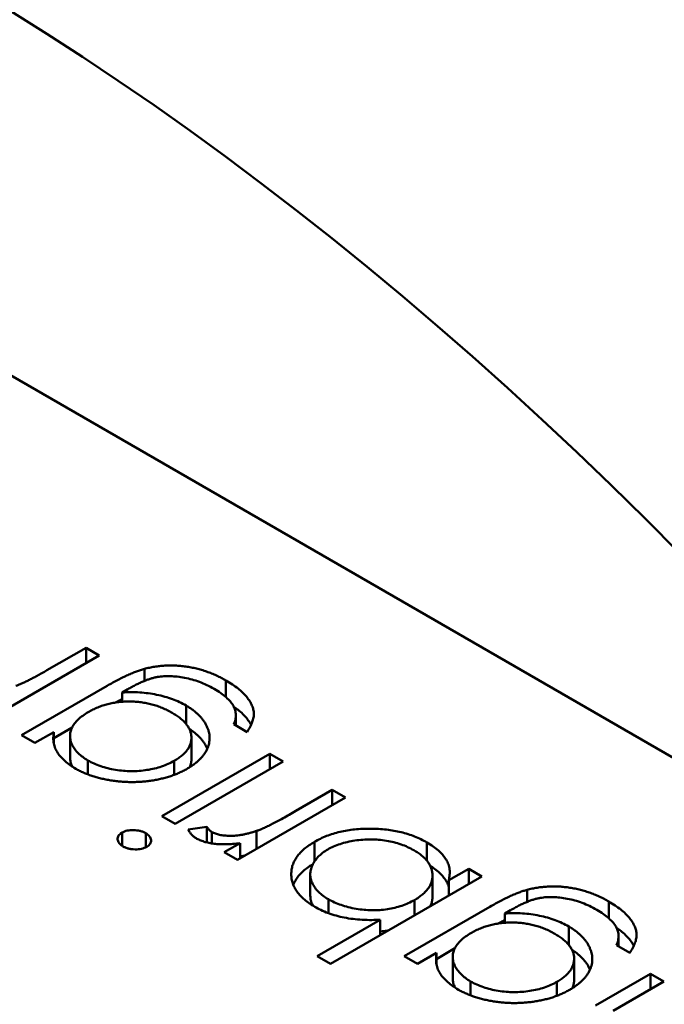
# Model space of a CAD drawing. Units: inches. Extents: x 4 to 172, y 2 to 134.
# Drawn here: x 14 to 14, y 65 to 65 of the extents above; entities that cross this region are included whole.
import ezdxf

# ---------------------------------------------------------------- set-up
doc = ezdxf.new("R2010")
doc.units = ezdxf.units.IN
doc.header["$LTSCALE"] = 8
doc.header["$MEASUREMENT"] = 0
doc.layers.add('Visible (ANSI)', color=7, linetype='Continuous', lineweight=50)

msp = doc.modelspace()

# ---------------------------------------------------------------- linework, layer by layer
at = {"layer": 'Visible (ANSI)'}
for p, q in [((13.570202, 64.961292), (13.503097, 65.000035)), ((13.536456, 64.976644), (13.537045, 64.976984)), ((13.537045, 64.976984), (13.537244, 64.976868)), ((13.537045, 64.976753), (13.537045, 64.976984)), ((13.537244, 64.976868), (13.53496, 64.975549)), ((13.537924, 64.976483), (13.537924, 64.976665)), ((13.539154, 64.976239), (13.539154, 64.976491)), ((13.536074, 64.975665), (13.537365, 64.976411)), ((13.537674, 64.976358), (13.537589, 64.976309)), ((13.537589, 64.976169), (13.537589, 64.976309)), ((13.538552, 64.975837), (13.538552, 64.976114)), ((13.539303, 64.975812), (13.539303, 64.975964)), ((13.536558, 64.975623), (13.536836, 64.975784)), ((13.539472, 64.975714), (13.539272, 64.97583)), ((13.536274, 64.975549), (13.536074, 64.975665)), ((13.536558, 64.975714), (13.536274, 64.975549)), ((13.536558, 64.975544), (13.536558, 64.975714)), ((13.536804, 64.975331), (13.536804, 64.975652)), ((13.538634, 64.975305), (13.538634, 64.975626)), ((13.537073, 64.975075), (13.537073, 64.975286)), ((13.538187, 64.974445), (13.539814, 64.975385)), ((13.539814, 64.975385), (13.540014, 64.975269)), ((13.539814, 64.975154), (13.539814, 64.975385)), ((13.538375, 64.975069), (13.538375, 64.975279)), ((13.540014, 64.975269), (13.538387, 64.97433)), ((13.540209, 64.974525), (13.540756, 64.974841)), ((13.540756, 64.974841), (13.540956, 64.974725)), ((13.540756, 64.97461), (13.540756, 64.974841)), ((13.540956, 64.974725), (13.539329, 64.973786)), ((13.538387, 64.97433), (13.538187, 64.974445)), ((13.538585, 64.974246), (13.538868, 64.974283)), ((13.538868, 64.97405), (13.538868, 64.974283)), ((13.537588, 64.974), (13.537588, 64.974198)), ((13.537945, 64.973977), (13.537945, 64.974189)), ((13.538941, 64.974035), (13.538941, 64.974207)), ((13.539615, 64.973951), (13.539615, 64.974223)), ((13.539129, 64.973901), (13.539369, 64.974039)), ((13.539369, 64.973809), (13.539369, 64.974039)), ((13.540488, 64.973764), (13.540488, 64.974059)), ((13.542183, 64.973773), (13.542183, 64.97405)), ((13.539329, 64.973786), (13.539129, 64.973901)), ((13.542511, 64.97348), (13.542812, 64.973654)), ((13.542812, 64.973654), (13.543012, 64.973538)), ((13.542812, 64.973423), (13.542812, 64.973654)), ((13.540425, 64.973248), (13.540425, 64.973569)), ((13.543012, 64.973538), (13.540728, 64.97222)), ((13.542267, 64.973231), (13.542267, 64.973553)), ((13.542511, 64.973249), (13.542511, 64.97348)), ((13.543692, 64.973153), (13.543692, 64.973335)), ((13.540697, 64.972985), (13.540697, 64.973193)), ((13.541841, 64.972335), (13.543133, 64.973081)), ((13.541995, 64.972951), (13.541995, 64.973182)), ((13.544922, 64.972909), (13.544922, 64.973161)), ((13.543441, 64.973028), (13.543357, 64.972979)), ((13.543357, 64.972839), (13.543357, 64.972979)), ((13.540528, 64.972335), (13.54148, 64.972885)), ((13.54148, 64.972654), (13.54148, 64.972885)), ((13.544319, 64.972507), (13.544319, 64.972784)), ((13.545071, 64.972482), (13.545071, 64.972634)), ((13.545239, 64.972384), (13.545039, 64.9725)), ((13.540728, 64.97222), (13.540528, 64.972335)), ((13.542041, 64.97222), (13.541841, 64.972335)), ((13.542326, 64.972384), (13.542041, 64.97222)), ((13.542326, 64.972293), (13.542604, 64.972454)), ((13.542326, 64.972214), (13.542326, 64.972384)), ((13.542572, 64.972001), (13.542572, 64.972322)), ((13.544402, 64.971975), (13.544402, 64.972296)), ((13.544722, 64.971591), (13.545553, 64.972071)), ((13.545553, 64.972071), (13.545753, 64.971956)), ((13.545553, 64.97184), (13.545553, 64.972071)), ((13.542841, 64.971745), (13.542841, 64.971956)), ((13.544143, 64.971739), (13.544143, 64.971949)), ((13.545753, 64.971956), (13.544988, 64.971514))]:
    msp.add_line(p, q, dxfattribs=at)
msp.add_ellipse((13.534831, 64.951051), major_axis=(-0.02215, 0.038365), ratio=0.57735, start_param=4.93867, end_param=6.056905, dxfattribs=at)
for points, knots in [([(13.535989, 64.97641), (13.536002, 64.976414), (13.536031, 64.976425), (13.536076, 64.976444), (13.536126, 64.976467), (13.536182, 64.976494), (13.536243, 64.976526), (13.53631, 64.976561), (13.536381, 64.976601), (13.53643, 64.976629), (13.536456, 64.976644)], [0, 0, 0, 0, 0.075999, 0.165611, 0.269045, 0.387448, 0.518827, 0.665394, 0.825083, 1, 1, 1, 1]), ([(13.537365, 64.976411), (13.537393, 64.976426), (13.537447, 64.976457), (13.537526, 64.9765), (13.537602, 64.976538), (13.537673, 64.976572), (13.537741, 64.976602), (13.537805, 64.976627), (13.537865, 64.976648), (13.537905, 64.976659), (13.537924, 64.976665)], [0, 0, 0, 0, 0.163445, 0.315489, 0.456291, 0.585864, 0.705429, 0.813371, 0.911718, 1, 1, 1, 1]), ([(13.537924, 64.976665), (13.537949, 64.976671), (13.537999, 64.976684), (13.538077, 64.976698), (13.538154, 64.976709), (13.538233, 64.976715), (13.538312, 64.976717), (13.538391, 64.976716), (13.538471, 64.976711), (13.538551, 64.976701), (13.538631, 64.976687), (13.53871, 64.97667), (13.538787, 64.97665), (13.538863, 64.976625), (13.538939, 64.976597), (13.539012, 64.976565), (13.539085, 64.97653), (13.539131, 64.976504), (13.539154, 64.976491)], [0, 0, 0, 0, 0.061371, 0.120906, 0.179424, 0.237607, 0.295938, 0.354218, 0.413537, 0.474087, 0.535121, 0.596988, 0.66002, 0.724277, 0.790012, 0.857748, 0.927829, 1, 1, 1, 1]), ([(13.538974, 64.976364), (13.538938, 64.976384), (13.538869, 64.976422), (13.538758, 64.976469), (13.538646, 64.976506), (13.538533, 64.976533), (13.538423, 64.976549), (13.538317, 64.976557), (13.538217, 64.976556), (13.538137, 64.976547), (13.538074, 64.976534), (13.538025, 64.97652), (13.537973, 64.976503), (13.537918, 64.976481), (13.537861, 64.976456), (13.537801, 64.976427), (13.537737, 64.976394), (13.537695, 64.97637), (13.537674, 64.976358)], [0, 0, 0, 0, 0.098171, 0.189264, 0.274463, 0.355023, 0.43092, 0.501086, 0.566608, 0.629721, 0.662711, 0.698766, 0.738611, 0.782581, 0.830409, 0.882578, 0.939229, 1, 1, 1, 1]), ([(13.539154, 64.976491), (13.539187, 64.976471), (13.539252, 64.976433), (13.539336, 64.97637), (13.539409, 64.976307), (13.539468, 64.976243), (13.539513, 64.976179), (13.539548, 64.976116), (13.539568, 64.976055), (13.539577, 64.975994), (13.539571, 64.97593), (13.539551, 64.975863), (13.539519, 64.97579), (13.539488, 64.97574), (13.539472, 64.975714)], [0, 0, 0, 0, 0.096491, 0.188474, 0.27684, 0.362137, 0.443437, 0.520166, 0.59271, 0.662917, 0.735419, 0.814881, 0.903061, 1, 1, 1, 1]), ([(13.539272, 64.97583), (13.539281, 64.975854), (13.5393, 64.975901), (13.539305, 64.975972), (13.539296, 64.976041), (13.539269, 64.976108), (13.539222, 64.976174), (13.539157, 64.976239), (13.539074, 64.976303), (13.539008, 64.976344), (13.538974, 64.976364)], [0, 0, 0, 0, 0.124716, 0.243805, 0.360062, 0.475112, 0.593525, 0.71935, 0.853855, 1, 1, 1, 1]), ([(13.538342, 64.976004), (13.538318, 64.976017), (13.538271, 64.976043), (13.538195, 64.976077), (13.538118, 64.976107), (13.538039, 64.97613), (13.537959, 64.976149), (13.537876, 64.976162), (13.537791, 64.976171), (13.537705, 64.976174), (13.53762, 64.976172), (13.537536, 64.976165), (13.537454, 64.976152), (13.537374, 64.976135), (13.537296, 64.976113), (13.537221, 64.976085), (13.537147, 64.976052), (13.537102, 64.976027), (13.537079, 64.976014)], [0, 0, 0, 0, 0.070121, 0.137122, 0.201487, 0.263765, 0.32456, 0.384739, 0.444905, 0.505232, 0.565494, 0.6251, 0.68435, 0.743883, 0.804608, 0.867239, 0.932094, 1, 1, 1, 1]), ([(13.537487, 64.976157), (13.537501, 64.976165), (13.537534, 64.976182), (13.537569, 64.9762), (13.537589, 64.97621)], [0.2372622, 0.2372622, 0.2372622, 0.2372622, 0.3154887, 0.429208, 0.429208, 0.429208, 0.429208]), ([(13.537589, 64.976309), (13.537634, 64.976311), (13.537722, 64.976316), (13.537854, 64.976312), (13.537984, 64.976299), (13.53811, 64.976277), (13.538232, 64.976248), (13.538347, 64.97621), (13.538455, 64.976166), (13.538519, 64.976131), (13.538552, 64.976114)], [0, 0, 0, 0, 0.126561, 0.250895, 0.374719, 0.499826, 0.624964, 0.749039, 0.87318, 1, 1, 1, 1]), ([(13.538552, 64.976114), (13.53857, 64.976103), (13.538606, 64.976081), (13.538655, 64.976046), (13.538701, 64.97601), (13.538742, 64.975972), (13.538779, 64.975933), (13.538811, 64.975892), (13.53884, 64.97585), (13.538863, 64.975806), (13.538882, 64.975762), (13.538896, 64.975718), (13.538905, 64.975674), (13.538909, 64.975631), (13.538907, 64.975587), (13.5389, 64.975544), (13.538888, 64.975501), (13.538871, 64.975458), (13.538849, 64.975416), (13.538822, 64.975376), (13.538791, 64.975336), (13.538755, 64.975298), (13.538715, 64.975261), (13.53867, 64.975226), (13.538621, 64.975191), (13.538585, 64.97517), (13.538567, 64.975159)], [0, 0, 0, 0, 0.042865, 0.085222, 0.127202, 0.169025, 0.210882, 0.252963, 0.295628, 0.338553, 0.381463, 0.423582, 0.465066, 0.506312, 0.54704, 0.587676, 0.628675, 0.669946, 0.711036, 0.751996, 0.792673, 0.833446, 0.874191, 0.915494, 0.957478, 1, 1, 1, 1]), ([(13.539272, 64.976095), (13.539294, 64.97608), (13.539342, 64.976044), (13.539409, 64.975986), (13.539468, 64.975922), (13.539507, 64.975867), (13.539526, 64.975833), (13.539532, 64.975822)], [0.1182476, 0.1182476, 0.1182476, 0.1182476, 0.1884737, 0.2768399, 0.3621366, 0.4434368, 0.4857581, 0.4857581, 0.4857581, 0.4857581]), ([(13.537079, 64.976014), (13.53705, 64.975997), (13.536993, 64.975962), (13.536925, 64.975904), (13.536871, 64.975844), (13.536832, 64.975781), (13.536809, 64.975716), (13.536802, 64.97565), (13.53681, 64.975583), (13.536835, 64.975517), (13.536875, 64.975453), (13.536926, 64.975392), (13.536993, 64.975336), (13.537046, 64.975303), (13.537073, 64.975286)], [0, 0, 0, 0, 0.089243, 0.174349, 0.257613, 0.339527, 0.420997, 0.501579, 0.582542, 0.666133, 0.750049, 0.832743, 0.915647, 1, 1, 1, 1]), ([(13.538375, 64.975279), (13.538396, 64.975292), (13.538438, 64.975317), (13.538491, 64.975358), (13.538536, 64.9754), (13.538573, 64.975444), (13.538602, 64.97549), (13.538621, 64.975537), (13.538633, 64.975586), (13.538635, 64.975636), (13.538629, 64.975686), (13.538615, 64.975735), (13.53859, 64.975783), (13.538559, 64.97583), (13.538517, 64.975876), (13.538468, 64.97592), (13.538409, 64.975964), (13.538364, 64.97599), (13.538342, 64.976004)], [0, 0, 0, 0, 0.064983, 0.127803, 0.189056, 0.248395, 0.307691, 0.366977, 0.42734, 0.488795, 0.550674, 0.612045, 0.673369, 0.73493, 0.79781, 0.862892, 0.930095, 1, 1, 1, 1]), ([(13.538601, 64.975762), (13.538602, 64.975761), (13.538621, 64.975749), (13.538655, 64.975724), (13.538701, 64.975688), (13.538742, 64.975651), (13.538779, 64.975611), (13.538811, 64.975571), (13.53884, 64.975528), (13.538859, 64.975492), (13.538869, 64.97547), (13.538872, 64.975463)], [0.0387821, 0.0387821, 0.0387821, 0.0387821, 0.0428648, 0.0852223, 0.1272023, 0.1690253, 0.210882, 0.2529627, 0.2956283, 0.3385533, 0.3596345, 0.3596345, 0.3596345, 0.3596345]), ([(13.536889, 64.975161), (13.53686, 64.975179), (13.536803, 64.975214), (13.536729, 64.975272), (13.536667, 64.975333), (13.536616, 64.975397), (13.536578, 64.975467), (13.536556, 64.975544), (13.536549, 64.975627), (13.536555, 64.975684), (13.536558, 64.975714)], [0, 0, 0, 0, 0.120911, 0.238762, 0.354755, 0.470359, 0.589144, 0.716329, 0.852445, 1, 1, 1, 1]), ([(13.536804, 64.975331), (13.536804, 64.97533), (13.536804, 64.975307), (13.53681, 64.975262), (13.536827, 64.975216), (13.536839, 64.975193), (13.53684, 64.975192)], [0.4981729, 0.4981729, 0.4981729, 0.4981729, 0.5015791, 0.5825418, 0.6661327, 0.6715953, 0.6715953, 0.6715953, 0.6715953]), ([(13.537073, 64.975286), (13.537103, 64.975269), (13.537163, 64.975237), (13.537265, 64.975198), (13.537373, 64.975166), (13.537488, 64.975143), (13.537606, 64.975127), (13.537726, 64.975122), (13.537846, 64.975127), (13.537964, 64.97514), (13.538079, 64.975162), (13.538186, 64.975193), (13.538287, 64.975231), (13.538345, 64.975263), (13.538375, 64.975279)], [0, 0, 0, 0, 0.085519, 0.169309, 0.252218, 0.336756, 0.420595, 0.502741, 0.584804, 0.668268, 0.751823, 0.833629, 0.91622, 1, 1, 1, 1]), ([(13.538608, 64.975184), (13.538613, 64.975194), (13.538623, 64.975221), (13.538632, 64.975261), (13.538634, 64.975291), (13.538634, 64.975305)], [0.3274564, 0.3274564, 0.3274564, 0.3274564, 0.3669766, 0.42734, 0.477434, 0.477434, 0.477434, 0.477434]), ([(13.538567, 64.975159), (13.538548, 64.975149), (13.538511, 64.975128), (13.53845, 64.975099), (13.538388, 64.975073), (13.538323, 64.97505), (13.538255, 64.975029), (13.538185, 64.975011), (13.538112, 64.974995), (13.538037, 64.974982), (13.537961, 64.974972), (13.537884, 64.974965), (13.537807, 64.97496), (13.53773, 64.974959), (13.537652, 64.974961), (13.537575, 64.974966), (13.537497, 64.974974), (13.53742, 64.974984), (13.537344, 64.974998), (13.53727, 64.975014), (13.5372, 64.975032), (13.537132, 64.975053), (13.537067, 64.975077), (13.537004, 64.975102), (13.536945, 64.97513), (13.536908, 64.975151), (13.536889, 64.975161)], [0, 0, 0, 0, 0.042034, 0.083905, 0.125069, 0.166158, 0.20721, 0.248491, 0.289878, 0.33217, 0.374476, 0.416225, 0.45761, 0.499073, 0.540553, 0.582249, 0.62455, 0.667433, 0.710323, 0.752467, 0.794065, 0.835216, 0.876228, 0.917446, 0.958643, 1, 1, 1, 1]), ([(13.539615, 64.974223), (13.539631, 64.974229), (13.539666, 64.974241), (13.539721, 64.974265), (13.539784, 64.974294), (13.539854, 64.974329), (13.539932, 64.97437), (13.540018, 64.974416), (13.540112, 64.974468), (13.540176, 64.974505), (13.540209, 64.974525)], [0, 0, 0, 0, 0.070855, 0.156938, 0.2586, 0.375891, 0.508166, 0.656238, 0.820177, 1, 1, 1, 1]), ([(13.538703, 64.974114), (13.53869, 64.974122), (13.538663, 64.97414), (13.538631, 64.974171), (13.538604, 64.974207), (13.538592, 64.974233), (13.538585, 64.974246)], [0, 0, 0, 0, 0.225278, 0.463523, 0.720324, 1, 1, 1, 1]), ([(13.538868, 64.974283), (13.538873, 64.974275), (13.538883, 64.97426), (13.5389, 64.974239), (13.538919, 64.974221), (13.538934, 64.974212), (13.538941, 64.974207)], [0, 0, 0, 0, 0.295139, 0.56023, 0.794983, 1, 1, 1, 1]), ([(13.540488, 64.974059), (13.540518, 64.974075), (13.540575, 64.974107), (13.54067, 64.974148), (13.540769, 64.974182), (13.540873, 64.97421), (13.540981, 64.974232), (13.541094, 64.974247), (13.541212, 64.974256), (13.541333, 64.974258), (13.541454, 64.974254), (13.541572, 64.974244), (13.541686, 64.974228), (13.541794, 64.974205), (13.541899, 64.974176), (13.542, 64.97414), (13.542095, 64.974098), (13.542153, 64.974066), (13.542183, 64.97405)], [0, 0, 0, 0, 0.064015, 0.126228, 0.187289, 0.247869, 0.308511, 0.369727, 0.432536, 0.497198, 0.561923, 0.625133, 0.686855, 0.748117, 0.80953, 0.871487, 0.934981, 1, 1, 1, 1]), ([(13.537602, 64.973991), (13.53759, 64.973999), (13.537567, 64.974013), (13.537542, 64.974039), (13.537526, 64.974067), (13.53752, 64.974096), (13.537521, 64.974125), (13.537534, 64.974152), (13.537556, 64.974177), (13.537577, 64.974191), (13.537588, 64.974198)], [0, 0, 0, 0, 0.131899, 0.258284, 0.384341, 0.51198, 0.638632, 0.75923, 0.877412, 1, 1, 1, 1]), ([(13.537588, 64.974198), (13.5376, 64.974204), (13.537623, 64.974216), (13.537666, 64.974229), (13.537713, 64.974236), (13.537763, 64.974237), (13.537813, 64.974233), (13.537862, 64.974224), (13.537907, 64.974209), (13.537932, 64.974196), (13.537945, 64.974189)], [0, 0, 0, 0, 0.120162, 0.237546, 0.357497, 0.484917, 0.613329, 0.74015, 0.867301, 1, 1, 1, 1]), ([(13.537945, 64.974189), (13.537957, 64.974182), (13.537979, 64.974167), (13.538004, 64.974141), (13.53802, 64.974114), (13.538026, 64.974085), (13.538024, 64.974056), (13.538012, 64.974029), (13.537991, 64.974004), (13.53797, 64.973991), (13.537959, 64.973984)], [0, 0, 0, 0, 0.131867, 0.256661, 0.384213, 0.513365, 0.640443, 0.761085, 0.879146, 1, 1, 1, 1]), ([(13.539369, 64.974039), (13.539331, 64.974035), (13.539261, 64.974027), (13.539157, 64.974021), (13.539062, 64.974022), (13.538976, 64.974029), (13.538897, 64.974042), (13.538825, 64.97406), (13.538759, 64.974084), (13.538722, 64.974104), (13.538703, 64.974114)], [0, 0, 0, 0, 0.160059, 0.306112, 0.438367, 0.560541, 0.675317, 0.786114, 0.892842, 1, 1, 1, 1]), ([(13.538941, 64.974207), (13.538958, 64.974199), (13.538993, 64.974181), (13.539058, 64.974163), (13.539133, 64.974152), (13.5392, 64.974149), (13.539259, 64.974149), (13.539305, 64.974152), (13.539353, 64.974158), (13.539402, 64.974166), (13.539453, 64.974177), (13.539506, 64.97419), (13.539561, 64.974205), (13.539597, 64.974217), (13.539615, 64.974223)], [0, 0, 0, 0, 0.093807, 0.191338, 0.295191, 0.410312, 0.47193, 0.536425, 0.603119, 0.674118, 0.749332, 0.828283, 0.91204, 1, 1, 1, 1]), ([(13.541985, 64.973933), (13.541955, 64.97395), (13.541895, 64.973982), (13.541794, 64.974021), (13.541687, 64.974053), (13.541573, 64.974076), (13.541456, 64.974091), (13.541336, 64.974096), (13.541216, 64.974092), (13.541097, 64.974079), (13.540982, 64.974058), (13.540874, 64.974027), (13.540774, 64.973991), (13.540717, 64.97396), (13.540688, 64.973944)], [0, 0, 0, 0, 0.085993, 0.169736, 0.252687, 0.336526, 0.419856, 0.502457, 0.585265, 0.6698, 0.754407, 0.83695, 0.917941, 1, 1, 1, 1]), ([(13.537959, 64.973984), (13.537947, 64.973978), (13.537923, 64.973965), (13.53788, 64.973953), (13.537833, 64.973945), (13.537783, 64.973944), (13.537732, 64.973948), (13.537685, 64.973957), (13.53764, 64.973971), (13.537615, 64.973984), (13.537602, 64.973991)], [0, 0, 0, 0, 0.12329, 0.242149, 0.363437, 0.489745, 0.618115, 0.744894, 0.868932, 1, 1, 1, 1]), ([(13.540492, 64.973081), (13.540464, 64.973098), (13.540409, 64.973132), (13.540337, 64.973187), (13.540276, 64.973244), (13.540226, 64.973304), (13.540188, 64.973367), (13.540159, 64.973432), (13.540142, 64.9735), (13.540137, 64.97357), (13.540141, 64.97364), (13.540157, 64.973708), (13.540185, 64.973773), (13.540223, 64.973836), (13.540272, 64.973896), (13.540333, 64.973953), (13.540405, 64.974009), (13.54046, 64.974042), (13.540488, 64.974059)], [0, 0, 0, 0, 0.064649, 0.127821, 0.189419, 0.250372, 0.311137, 0.372825, 0.435463, 0.500128, 0.564773, 0.627344, 0.688919, 0.749829, 0.810578, 0.872176, 0.935017, 1, 1, 1, 1]), ([(13.542183, 64.97405), (13.542215, 64.97403), (13.542278, 64.973992), (13.542358, 64.973928), (13.542423, 64.973862), (13.542474, 64.973793), (13.542509, 64.97372), (13.542527, 64.973643), (13.542528, 64.973562), (13.542517, 64.973508), (13.542511, 64.97348)], [0, 0, 0, 0, 0.129476, 0.25388, 0.374863, 0.494283, 0.614293, 0.73697, 0.865076, 1, 1, 1, 1]), ([(13.539369, 64.973839), (13.539379, 64.973841), (13.539406, 64.973846), (13.539433, 64.973851), (13.539448, 64.973854)], [0.6272744, 0.6272744, 0.6272744, 0.6272744, 0.6741177, 0.7428437, 0.7428437, 0.7428437, 0.7428437]), ([(13.540688, 64.973944), (13.540662, 64.973927), (13.540608, 64.973894), (13.540543, 64.973836), (13.540492, 64.973773), (13.540454, 64.973706), (13.54043, 64.973637), (13.540422, 64.973567), (13.540431, 64.973497), (13.540457, 64.973429), (13.540495, 64.973363), (13.54055, 64.973302), (13.540615, 64.973244), (13.54067, 64.97321), (13.540697, 64.973193)], [0, 0, 0, 0, 0.082066, 0.163805, 0.246618, 0.331983, 0.417466, 0.500907, 0.584103, 0.668254, 0.752056, 0.83457, 0.916652, 1, 1, 1, 1]), ([(13.541995, 64.973182), (13.542017, 64.973195), (13.54206, 64.973222), (13.542116, 64.973264), (13.542164, 64.973309), (13.542203, 64.973355), (13.542232, 64.973403), (13.542253, 64.973453), (13.542265, 64.973505), (13.542269, 64.973557), (13.542263, 64.97361), (13.542249, 64.973662), (13.542227, 64.973712), (13.542195, 64.97376), (13.542156, 64.973806), (13.542107, 64.973851), (13.542051, 64.973894), (13.542007, 64.97392), (13.541985, 64.973933)], [0, 0, 0, 0, 0.065646, 0.129212, 0.191253, 0.251958, 0.312564, 0.373562, 0.43523, 0.498536, 0.561901, 0.624098, 0.685023, 0.746051, 0.807577, 0.869943, 0.933939, 1, 1, 1, 1]), ([(13.540169, 64.973412), (13.540174, 64.973425), (13.54019, 64.97346), (13.540223, 64.973514), (13.540272, 64.973575), (13.540333, 64.973632), (13.540398, 64.973682), (13.540445, 64.973711), (13.540465, 64.973723)], [0.6513492, 0.6513492, 0.6513492, 0.6513492, 0.6889194, 0.7498292, 0.8105779, 0.8721758, 0.9350171, 0.9817292, 0.9817292, 0.9817292, 0.9817292]), ([(13.542232, 64.973698), (13.542247, 64.973689), (13.542292, 64.973659), (13.542358, 64.973607), (13.542423, 64.97354), (13.542474, 64.973471), (13.5425, 64.973418), (13.542509, 64.973388), (13.542511, 64.973382)], [0.0658912, 0.0658912, 0.0658912, 0.0658912, 0.1294759, 0.2538798, 0.3748625, 0.4942829, 0.6142927, 0.6406997, 0.6406997, 0.6406997, 0.6406997]), ([(13.543692, 64.973335), (13.543717, 64.973341), (13.543767, 64.973354), (13.543844, 64.973368), (13.543922, 64.973379), (13.544, 64.973385), (13.544079, 64.973387), (13.544159, 64.973386), (13.544239, 64.973381), (13.544319, 64.973371), (13.544399, 64.973358), (13.544477, 64.97334), (13.544555, 64.97332), (13.544631, 64.973295), (13.544706, 64.973267), (13.54478, 64.973235), (13.544853, 64.9732), (13.544899, 64.973174), (13.544922, 64.973161)], [0, 0, 0, 0, 0.061371, 0.120906, 0.179424, 0.237607, 0.295938, 0.354218, 0.413537, 0.474087, 0.535121, 0.596988, 0.66002, 0.724277, 0.790012, 0.857748, 0.927829, 1, 1, 1, 1]), ([(13.540425, 64.973248), (13.540425, 64.973247), (13.540425, 64.973223), (13.540431, 64.973176), (13.540449, 64.973127), (13.540462, 64.973102), (13.540463, 64.973099)], [0.4978743, 0.4978743, 0.4978743, 0.4978743, 0.5009071, 0.5841031, 0.6682542, 0.6799364, 0.6799364, 0.6799364, 0.6799364]), ([(13.542234, 64.973089), (13.542241, 64.973103), (13.542254, 64.973134), (13.542265, 64.973182), (13.542267, 64.973215), (13.542267, 64.973231)], [0.3215657, 0.3215657, 0.3215657, 0.3215657, 0.3735622, 0.4352305, 0.4927339, 0.4927339, 0.4927339, 0.4927339]), ([(13.543133, 64.973081), (13.543161, 64.973096), (13.543214, 64.973127), (13.543293, 64.97317), (13.543369, 64.973208), (13.543441, 64.973242), (13.543509, 64.973272), (13.543573, 64.973297), (13.543633, 64.973318), (13.543673, 64.973329), (13.543692, 64.973335)], [0, 0, 0, 0, 0.163445, 0.315489, 0.456291, 0.585864, 0.705429, 0.813371, 0.911718, 1, 1, 1, 1]), ([(13.544741, 64.973035), (13.544706, 64.973054), (13.544637, 64.973092), (13.544526, 64.973139), (13.544414, 64.973177), (13.544301, 64.973203), (13.54419, 64.973219), (13.544085, 64.973227), (13.543985, 64.973226), (13.543905, 64.973217), (13.543842, 64.973204), (13.543793, 64.973191), (13.543741, 64.973173), (13.543686, 64.973151), (13.543628, 64.973126), (13.543568, 64.973097), (13.543505, 64.973064), (13.543463, 64.97304), (13.543441, 64.973028)], [0, 0, 0, 0, 0.098171, 0.189264, 0.274463, 0.355023, 0.43092, 0.501086, 0.566608, 0.629721, 0.662711, 0.698766, 0.738611, 0.782581, 0.830409, 0.882578, 0.939229, 1, 1, 1, 1]), ([(13.54148, 64.972885), (13.541393, 64.972881), (13.541313, 64.972878), (13.541115, 64.972889), (13.541024, 64.9729), (13.540854, 64.972934), (13.540772, 64.972957), (13.540609, 64.973017), (13.540553, 64.973048), (13.540492, 64.973081)], [-0.002363482, -0.002363482, -0.002363482, -0.002363482, -0.001708832, -0.001708832, -0.001160724, -0.001160724, -0.000634655, -0.000634655, 0, 0, 0, 0]), ([(13.540697, 64.973193), (13.540727, 64.973177), (13.540786, 64.973145), (13.540888, 64.973106), (13.540997, 64.973073), (13.541114, 64.973049), (13.541233, 64.973033), (13.541353, 64.973026), (13.541472, 64.973029), (13.541587, 64.973042), (13.541699, 64.973064), (13.541805, 64.973094), (13.541905, 64.973134), (13.541965, 64.973166), (13.541995, 64.973182)], [0, 0, 0, 0, 0.084735, 0.168182, 0.252419, 0.338618, 0.424014, 0.506402, 0.587545, 0.668801, 0.7501, 0.831022, 0.91396, 1, 1, 1, 1]), ([(13.544922, 64.973161), (13.544955, 64.973141), (13.54502, 64.973103), (13.545103, 64.97304), (13.545177, 64.972978), (13.545235, 64.972913), (13.545281, 64.972849), (13.545315, 64.972786), (13.545336, 64.972725), (13.545345, 64.972664), (13.545339, 64.9726), (13.545319, 64.972533), (13.545286, 64.97246), (13.545255, 64.97241), (13.545239, 64.972384)], [0, 0, 0, 0, 0.096491, 0.188474, 0.27684, 0.362137, 0.443437, 0.520166, 0.59271, 0.662917, 0.735419, 0.814881, 0.903061, 1, 1, 1, 1]), ([(13.543357, 64.972979), (13.543401, 64.972981), (13.543489, 64.972986), (13.543622, 64.972982), (13.543752, 64.972969), (13.543878, 64.972947), (13.544, 64.972918), (13.544114, 64.97288), (13.544223, 64.972836), (13.544287, 64.972801), (13.544319, 64.972784)], [0, 0, 0, 0, 0.126561, 0.250895, 0.374719, 0.499826, 0.624964, 0.749039, 0.87318, 1, 1, 1, 1]), ([(13.545039, 64.9725), (13.545049, 64.972524), (13.545067, 64.972571), (13.545073, 64.972642), (13.545064, 64.972711), (13.545036, 64.972778), (13.544989, 64.972844), (13.544925, 64.972909), (13.544842, 64.972973), (13.544776, 64.973014), (13.544741, 64.973035)], [0, 0, 0, 0, 0.124716, 0.243805, 0.360062, 0.475112, 0.593525, 0.71935, 0.853855, 1, 1, 1, 1]), ([(13.544109, 64.972674), (13.544085, 64.972687), (13.544038, 64.972713), (13.543963, 64.972747), (13.543886, 64.972777), (13.543807, 64.9728), (13.543726, 64.972819), (13.543643, 64.972832), (13.543559, 64.972841), (13.543473, 64.972844), (13.543387, 64.972842), (13.543303, 64.972835), (13.543221, 64.972823), (13.543141, 64.972805), (13.543064, 64.972783), (13.542989, 64.972755), (13.542915, 64.972722), (13.542869, 64.972697), (13.542846, 64.972684)], [0, 0, 0, 0, 0.070121, 0.137122, 0.201487, 0.263765, 0.32456, 0.384739, 0.444905, 0.505232, 0.565494, 0.6251, 0.68435, 0.743883, 0.804608, 0.867239, 0.932094, 1, 1, 1, 1]), ([(13.543255, 64.972827), (13.543268, 64.972835), (13.543302, 64.972852), (13.543336, 64.97287), (13.543357, 64.97288)], [0.2372622, 0.2372622, 0.2372622, 0.2372622, 0.3154887, 0.429208, 0.429208, 0.429208, 0.429208]), ([(13.544319, 64.972784), (13.544338, 64.972773), (13.544374, 64.972751), (13.544423, 64.972716), (13.544469, 64.97268), (13.54451, 64.972642), (13.544547, 64.972603), (13.544579, 64.972562), (13.544608, 64.97252), (13.544631, 64.972476), (13.54465, 64.972432), (13.544664, 64.972388), (13.544673, 64.972344), (13.544676, 64.972301), (13.544674, 64.972257), (13.544668, 64.972214), (13.544655, 64.972171), (13.544639, 64.972128), (13.544616, 64.972087), (13.544589, 64.972046), (13.544559, 64.972006), (13.544523, 64.971968), (13.544483, 64.971931), (13.544438, 64.971896), (13.544388, 64.971862), (13.544353, 64.97184), (13.544334, 64.971829)], [0, 0, 0, 0, 0.042865, 0.085222, 0.127202, 0.169025, 0.210882, 0.252963, 0.295628, 0.338553, 0.381463, 0.423582, 0.465066, 0.506312, 0.54704, 0.587676, 0.628675, 0.669946, 0.711036, 0.751996, 0.792673, 0.833446, 0.874191, 0.915494, 0.957478, 1, 1, 1, 1]), ([(13.54504, 64.972765), (13.545062, 64.97275), (13.545109, 64.972714), (13.545177, 64.972656), (13.545235, 64.972592), (13.545275, 64.972537), (13.545294, 64.972503), (13.5453, 64.972492)], [0.1182476, 0.1182476, 0.1182476, 0.1182476, 0.1884737, 0.2768399, 0.3621366, 0.4434368, 0.4857581, 0.4857581, 0.4857581, 0.4857581]), ([(13.54148, 64.97271), (13.541516, 64.972713), (13.541557, 64.972717), (13.541597, 64.972724), (13.541603, 64.972725)], [0.59375129, 0.59375129, 0.59375129, 0.59375129, 0.66880072, 0.68020214, 0.68020214, 0.68020214, 0.68020214]), ([(13.542846, 64.972684), (13.542817, 64.972667), (13.542761, 64.972632), (13.542692, 64.972574), (13.542638, 64.972514), (13.5426, 64.972451), (13.542576, 64.972386), (13.542569, 64.97232), (13.542578, 64.972253), (13.542603, 64.972187), (13.542642, 64.972123), (13.542694, 64.972062), (13.542761, 64.972006), (13.542814, 64.971973), (13.542841, 64.971956)], [0, 0, 0, 0, 0.089243, 0.174349, 0.257613, 0.339527, 0.420997, 0.501579, 0.582542, 0.666133, 0.750049, 0.832743, 0.915647, 1, 1, 1, 1]), ([(13.544143, 64.971949), (13.544164, 64.971962), (13.544205, 64.971987), (13.544259, 64.972028), (13.544304, 64.97207), (13.544341, 64.972114), (13.544369, 64.97216), (13.544389, 64.972207), (13.5444, 64.972256), (13.544403, 64.972306), (13.544397, 64.972356), (13.544383, 64.972405), (13.544358, 64.972453), (13.544326, 64.9725), (13.544285, 64.972546), (13.544235, 64.97259), (13.544176, 64.972634), (13.544132, 64.97266), (13.544109, 64.972674)], [0, 0, 0, 0, 0.064983, 0.127803, 0.189056, 0.248395, 0.307691, 0.366977, 0.42734, 0.488795, 0.550674, 0.612045, 0.673369, 0.73493, 0.79781, 0.862892, 0.930095, 1, 1, 1, 1]), ([(13.542657, 64.971831), (13.542628, 64.971849), (13.54257, 64.971884), (13.542497, 64.971942), (13.542434, 64.972003), (13.542383, 64.972067), (13.542346, 64.972137), (13.542323, 64.972214), (13.542317, 64.972297), (13.542323, 64.972354), (13.542326, 64.972384)], [0, 0, 0, 0, 0.120911, 0.238762, 0.354755, 0.470359, 0.589144, 0.716329, 0.852445, 1, 1, 1, 1]), ([(13.544368, 64.972432), (13.54437, 64.972431), (13.544389, 64.972419), (13.544423, 64.972394), (13.544469, 64.972358), (13.54451, 64.972321), (13.544547, 64.972282), (13.544579, 64.972241), (13.544608, 64.972199), (13.544627, 64.972162), (13.544637, 64.97214), (13.54464, 64.972133)], [0.0387821, 0.0387821, 0.0387821, 0.0387821, 0.0428648, 0.0852223, 0.1272023, 0.1690253, 0.210882, 0.2529627, 0.2956283, 0.3385533, 0.3596345, 0.3596345, 0.3596345, 0.3596345]), ([(13.542572, 64.972001), (13.542572, 64.972), (13.542572, 64.971977), (13.542578, 64.971932), (13.542595, 64.971886), (13.542607, 64.971863), (13.542607, 64.971862)], [0.4981729, 0.4981729, 0.4981729, 0.4981729, 0.5015791, 0.5825418, 0.6661327, 0.6715953, 0.6715953, 0.6715953, 0.6715953]), ([(13.542841, 64.971956), (13.542871, 64.971939), (13.542931, 64.971907), (13.543032, 64.971868), (13.543141, 64.971836), (13.543256, 64.971813), (13.543374, 64.971798), (13.543494, 64.971792), (13.543614, 64.971797), (13.543732, 64.97181), (13.543846, 64.971832), (13.543954, 64.971863), (13.544054, 64.971901), (13.544113, 64.971933), (13.544143, 64.971949)], [0, 0, 0, 0, 0.085519, 0.169309, 0.252218, 0.336756, 0.420595, 0.502741, 0.584804, 0.668268, 0.751823, 0.833629, 0.91622, 1, 1, 1, 1]), ([(13.544375, 64.971854), (13.54438, 64.971864), (13.54439, 64.971891), (13.544399, 64.971931), (13.544402, 64.971961), (13.544402, 64.971975)], [0.3274564, 0.3274564, 0.3274564, 0.3274564, 0.3669766, 0.42734, 0.477434, 0.477434, 0.477434, 0.477434]), ([(13.544334, 64.971829), (13.544316, 64.971819), (13.544278, 64.971798), (13.544218, 64.971769), (13.544156, 64.971743), (13.54409, 64.97172), (13.544023, 64.971699), (13.543953, 64.971681), (13.54388, 64.971665), (13.543805, 64.971652), (13.543729, 64.971642), (13.543652, 64.971635), (13.543575, 64.971631), (13.543497, 64.971629), (13.54342, 64.971631), (13.543343, 64.971636), (13.543265, 64.971644), (13.543188, 64.971654), (13.543112, 64.971668), (13.543038, 64.971684), (13.542968, 64.971702), (13.542899, 64.971723), (13.542835, 64.971747), (13.542772, 64.971772), (13.542712, 64.9718), (13.542675, 64.971821), (13.542657, 64.971831)], [0, 0, 0, 0, 0.042034, 0.083905, 0.125069, 0.166158, 0.20721, 0.248491, 0.289878, 0.33217, 0.374476, 0.416225, 0.45761, 0.499073, 0.540553, 0.582249, 0.62455, 0.667433, 0.710323, 0.752467, 0.794065, 0.835216, 0.876228, 0.917446, 0.958643, 1, 1, 1, 1])]:
    msp.add_open_spline(points, degree=3, knots=knots, dxfattribs=at)

doc.saveas('drawing.dxf')
